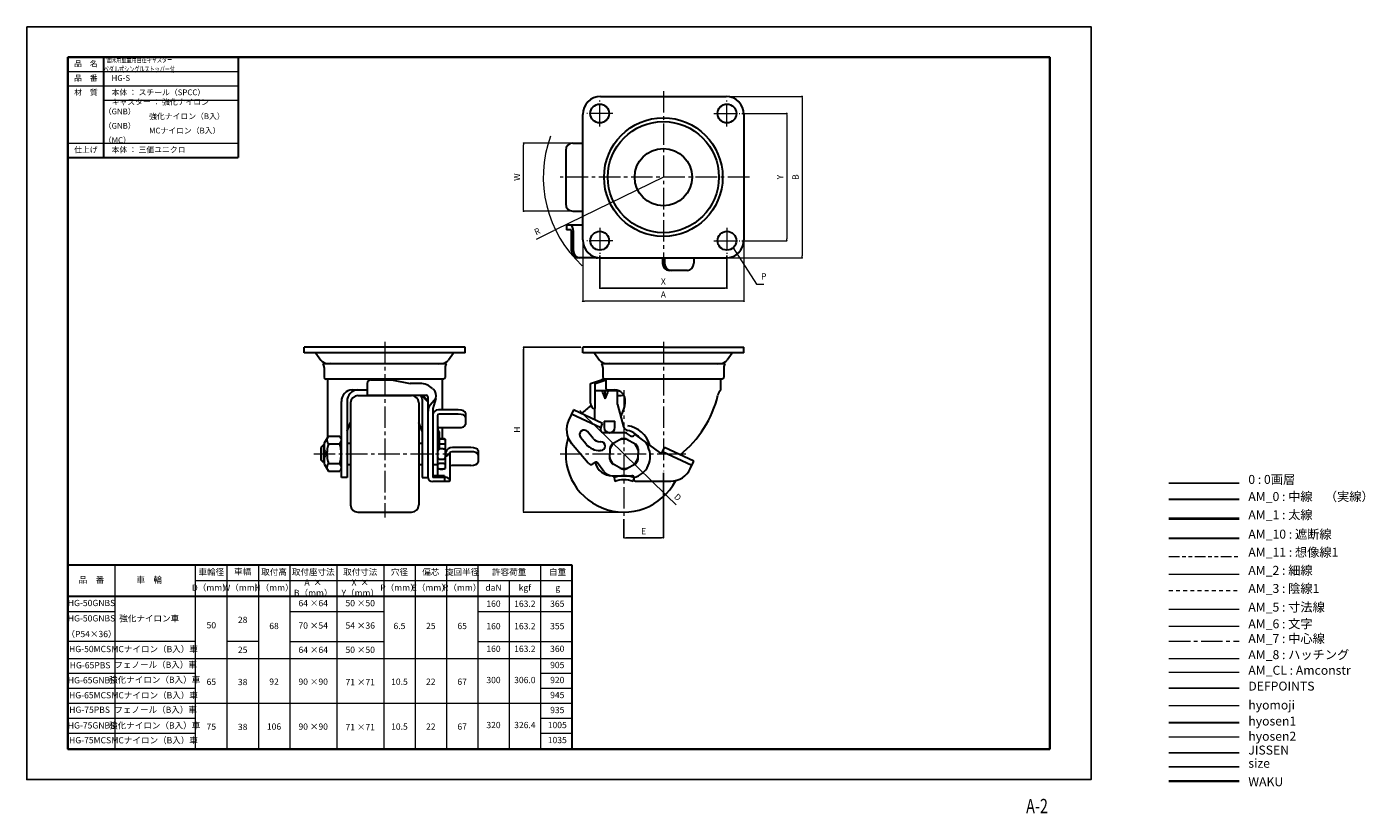
# Model space of a CAD drawing. Units: millimetres. Extents: x 0 to 747, y -19 to 420.
import ezdxf
from ezdxf.enums import TextEntityAlignment as Align

# ---------------------------------------------------------------- set-up
doc = ezdxf.new("R2010")
doc.units = ezdxf.units.MM
doc.header["$PDSIZE"] = -3
for name, pattern in [('Amconstr', [9999, 9999, 0]), ('ハッチング', [2, 1, 1]), ('中心線1', [18, 12, -2, 2, -2]), ('中線', [2, 1, 1]), ('太線', [2, 1, 1]), ('寸法線', [2, 1, 1]), ('想像線1', [14.5, 6, -1.5, 2, -1.5, 2, -1.5]), ('文字', [2, 1, 1]), ('細線', [2, 1, 1]), ('陰線1', [4, 2.2, -1.8])]:
    doc.linetypes.add(name, pattern=pattern)
for name, color, linetype, lineweight in [('AM_0', 7, '中線', 30), ('AM_1', 30, '太線', 40), ('AM_10', 7, '切断線', 30), ('AM_11', 2, '想像線1', 13), ('AM_2', 1, '細線', 13), ('AM_3', 6, '陰線1', 13), ('AM_5', 3, '寸法線', 13), ('AM_6', 2, '文字', 13), ('AM_7', 4, '中心線1', 13), ('AM_8', 1, 'ハッチング', 13), ('AM_CL', 1, 'Amconstr', 15), ('hyomoji', 2, 'Continuous', 13), ('hyosen1', 1, 'Continuous', 30), ('hyosen2', 1, 'Continuous', 13), ('waku', 7, 'Continuous', 35)]:
    doc.layers.add(name, color=color, linetype=linetype, lineweight=lineweight)
doc.layers.add('JISSEN', color=7, linetype='Continuous')
doc.layers.add('SAISEN', color=4, linetype='Continuous')
doc.layers.add('size', color=5, linetype='Continuous', lineweight=25, plot=False)
doc.styles.get("Standard").update_dxf_attribs({"font": 'romans.shx', "width": 0.7, "bigfont": 'extfont.shx'})
doc.linetypes.add('切断線', pattern='A,0.0001,[135,ltypeshp.shx,S=0.04,R=0,X=0,Y=0],-11', length=11.0001)
doc.dimstyles.new('S-1', dxfattribs={"dimtxt": 3.5, "dimasz": 1, "dimexe": 0, "dimexo": 1, "dimgap": 1.5, "dimtad": 1, "dimdsep": 46, "dimtxsty": 'STANDARD', "dimblk": 'DOT', "dimcen": 0, "dimclrd": 256, "dimclre": 256, "dimclrt": 2, "dimadec": 0, "dimazin": 2, "dimtp": 0.1, "dimtm": 0.1, "dimtfac": 0.71, "dimtmove": 0, "dimatfit": 3, "dimldrblk": 'DOT', "dimfxl": 1, "dimlwd": -1, "dimlwe": -1, "dimarcsym": 0})

# ---------------------------------------------------------------- blocks, each defined once
blk = doc.blocks.new('_Dot')
at = {"color": 0, "linetype": 'ByBlock', "lineweight": -2}
blk.add_line((-0.5, 0), (-1, 0), dxfattribs=at)
at = {"color": 0, "linetype": 'ByBlock', "const_width": 0.5}
blk.add_lwpolyline([(-0.25, 0, 1), (0.25, 0, 1)], format="xyb", close=True, dxfattribs=at)
blk = doc.blocks.new('*D5')
at = {"layer": 'AM_5'}
for p, q in [((309.34, 205.12), (308.63, 205.82)), ((310.06, 204.42), (356.52, 158.97)), ((362.38, 153.24), (357.23, 158.27))]:
    blk.add_line(p, q, dxfattribs=at)
at = {"layer": 'Defpoints', "color": 0}
for p in [(310.06, 204.42), (356.52, 158.97)]:
    blk.add_point(p, dxfattribs=at)
at = {"layer": 'AM_5'}
for p, rotation in [((310.06, 204.42), 315.6298465254106), ((356.52, 158.97), 135.6298465254106)]:
    blk.add_blockref('_Dot', p, dxfattribs=dict(at, rotation=rotation))
at = {"layer": 'AM_5', "color": 2, "insert": (363, 157.18), "char_height": 3.5, "attachment_point": 5, "rotation": 315.62985}
blk.add_mtext('D', dxfattribs=at)
blk = doc.blocks.new('*D6')
at = {"layer": 'AM_5'}
for p, q in [((391.29, 381.12), (432.74, 381.12)), ((432.74, 380.12), (432.74, 292.12)), ((391.29, 291.12), (432.74, 291.12))]:
    blk.add_line(p, q, dxfattribs=at)
at = {"layer": 'Defpoints', "color": 0}
for p in [(390.29, 381.12), (390.29, 291.12), (432.74, 291.12)]:
    blk.add_point(p, dxfattribs=at)
at = {"layer": 'AM_5'}
for p, rotation in [((432.74, 381.12), 90), ((432.74, 291.12), 270)]:
    blk.add_blockref('_Dot', p, dxfattribs=dict(at, rotation=rotation))
at = {"layer": 'AM_5', "color": 2, "insert": (429.49, 336.12), "char_height": 3.5, "attachment_point": 5, "rotation": 90}
blk.add_mtext('B', dxfattribs=at)
blk = doc.blocks.new('*D7')
at = {"layer": 'AM_5'}
for p, q in [((399.04, 371.62), (424.13, 371.62)), ((424.13, 370.62), (424.13, 301.62)), ((399.04, 300.62), (424.13, 300.62))]:
    blk.add_line(p, q, dxfattribs=at)
at = {"layer": 'Defpoints', "color": 0}
for p in [(398.04, 371.62), (398.04, 300.62), (424.13, 300.62)]:
    blk.add_point(p, dxfattribs=at)
at = {"layer": 'AM_5'}
for p, rotation in [((424.13, 371.62), 90), ((424.13, 300.62), 270)]:
    blk.add_blockref('_Dot', p, dxfattribs=dict(at, rotation=rotation))
at = {"layer": 'AM_5', "color": 2, "insert": (420.88, 336.12), "char_height": 3.5, "attachment_point": 5, "rotation": 90}
blk.add_mtext('Y', dxfattribs=at)
blk = doc.blocks.new('*D9')
at = {"layer": 'AM_5'}
for p, q in [((310.29, 300.12), (310.29, 266.84)), ((400.29, 300.12), (400.29, 266.84)), ((399.29, 266.84), (311.29, 266.84))]:
    blk.add_line(p, q, dxfattribs=at)
at = {"layer": 'Defpoints', "color": 0}
for p in [(310.29, 301.12), (400.29, 301.12), (310.29, 266.84)]:
    blk.add_point(p, dxfattribs=at)
at = {"layer": 'AM_5', "rotation": 180}
blk.add_blockref('_Dot', (310.29, 266.84), dxfattribs=at)
at = {"layer": 'AM_5'}
blk.add_blockref('_Dot', (400.29, 266.84), dxfattribs=at)
at = {"layer": 'AM_5', "color": 2, "insert": (355.29, 270.09), "char_height": 3.5, "attachment_point": 5}
blk.add_mtext('A', dxfattribs=at)
blk = doc.blocks.new('*D10')
at = {"layer": 'AM_5'}
for p, q in [((303.79, 355.12), (277.32, 355.12)), ((277.32, 318.12), (277.32, 354.12)), ((303.79, 317.12), (277.32, 317.12))]:
    blk.add_line(p, q, dxfattribs=at)
at = {"layer": 'Defpoints', "color": 0}
for p in [(277.32, 355.12), (304.79, 355.12), (304.79, 317.12)]:
    blk.add_point(p, dxfattribs=at)
at = {"layer": 'AM_5'}
for p, rotation in [((277.32, 355.12), 90), ((277.32, 317.12), 270)]:
    blk.add_blockref('_Dot', p, dxfattribs=dict(at, rotation=rotation))
at = {"layer": 'AM_5', "color": 2, "insert": (274.07, 336.12), "char_height": 3.5, "attachment_point": 5, "rotation": 90}
blk.add_mtext('W', dxfattribs=at)
blk = doc.blocks.new('*D2')
at = {"layer": 'AM_5'}
for p, q in [((355.29, 336.12), (295.1, 306.68)), ((284.44, 301.46), (294.2, 306.24))]:
    blk.add_line(p, q, dxfattribs=at)
at = {"layer": 'Defpoints', "color": 0}
for p in [(355.29, 336.12), (295.1, 306.68)]:
    blk.add_point(p, dxfattribs=at)
at = {"layer": 'AM_5', "rotation": 26.0647278452763}
blk.add_blockref('_Dot', (295.1, 306.68), dxfattribs=at)
at = {"layer": 'AM_5', "color": 2, "insert": (285.09, 305.4), "char_height": 3.5, "attachment_point": 5, "rotation": 26.06473}
blk.add_mtext('R', dxfattribs=at)

msp = doc.modelspace()

# ---------------------------------------------------------------- linework, layer by layer
msp.add_line((637.442, 165.343), (676.738, 165.343))
at = {"layer": 'AM_0'}
for p, q in [((23, 403), (23, 347)), ((23, 403), (118, 403)), ((43, 347), (43, 403)), ((118, 403), (118, 347)), ((320.288, 381.116), (390.288, 381.116)), ((310.288, 301.116), (310.288, 371.116)), ((400.288, 371.116), (400.288, 301.116)), ((300.788, 351.116), (300.788, 321.116)), ((304.788, 355.116), (310.288, 355.116)), ((23, 347), (118, 347)), ((304.788, 317.116), (310.288, 317.116)), ((301.235, 309.316), (301.235, 306.716)), ((310.288, 309.316), (301.235, 309.316)), ((303.577, 306.716), (301.235, 306.716)), ((303.999, 295.016), (303.999, 305.716)), ((305.098, 295.016), (305.098, 305.716)), ((317.786, 291.016), (307.624, 291.016)), ((320.288, 291.116), (390.288, 291.116)), ((354.903, 291.116), (354.903, 288.016)), ((356.001, 291.116), (356.001, 288.016)), ((356.001, 291.116), (356.001, 288.016)), ((368.69, 284.016), (358.528, 284.016)), ((372.315, 291.116), (372.315, 288.016)), ((244.769, 241.197), (154.769, 241.197)), ((154.769, 237.997), (154.769, 241.197)), ((244.769, 237.997), (244.769, 241.197)), ((355.288, 241.197), (310.288, 241.197)), ((310.288, 237.997), (310.288, 241.197)), ((355.288, 241.197), (400.288, 241.197)), ((400.288, 237.997), (400.288, 241.197)), ((244.769, 237.997), (154.769, 237.997)), ((161.389, 237.831), (164.195, 233.957)), ((234.269, 231.897), (165.269, 231.897)), ((167.839, 232.097), (231.699, 232.097)), ((169.686, 232.097), (169.427, 231.897)), ((229.853, 232.097), (230.112, 231.897)), ((238.149, 237.831), (235.344, 233.957)), ((400.288, 237.997), (310.288, 237.997)), ((316.907, 237.831), (319.713, 233.957)), ((389.788, 231.897), (320.788, 231.897)), ((323.143, 232.097), (387.217, 232.097)), ((325.204, 232.097), (324.945, 231.897)), ((385.371, 232.097), (385.63, 231.897)), ((393.668, 237.831), (390.862, 233.957)), ((166.019, 229.912), (166.019, 224.397)), ((233.519, 229.912), (233.519, 224.397)), ((321.538, 229.912), (321.538, 224.397)), ((389.038, 229.897), (389.038, 224.397)), ((232.519, 223.397), (167.019, 223.397)), ((167.769, 223.369), (167.769, 190.578)), ((181.569, 217.369), (190.069, 217.369)), ((190.069, 221.022), (190.069, 214.409)), ((192.069, 223.012), (203.569, 223.012)), ((203.569, 223.012), (213.959, 221.009)), ((219.494, 221.009), (213.959, 221.009)), ((226.484, 218.16), (227.011, 217.645)), ((231.769, 223.369), (231.769, 206.239)), ((314.688, 221.012), (320.688, 223.012)), ((314.688, 210.012), (314.688, 221.012)), ((317.288, 221.012), (323.288, 223.012)), ((317.288, 207.012), (317.288, 221.012)), ((317.288, 217.012), (329.788, 217.012)), ((323.288, 223.012), (320.688, 223.012)), ((321.277, 215.957), (321.72, 217.012)), ((388.038, 223.397), (322.538, 223.397)), ((322.788, 212.357), (322.788, 217.012)), ((323.288, 218.012), (323.288, 223.359)), ((323.288, 218.012), (323.288, 223.359)), ((323.53, 217.359), (328.071, 217.359)), ((323.856, 217.012), (324.298, 215.957)), ((329.788, 209.199), (329.788, 217.012)), ((387.288, 217.359), (387.288, 223.397)), ((175.569, 168.509), (175.569, 210.858)), ((178.769, 210.858), (178.769, 168.509)), ((180.769, 210.197), (180.769, 153.197)), ((184.769, 214.197), (214.769, 214.197)), ((190.069, 214.409), (222.969, 214.409)), ((218.769, 210.197), (218.769, 153.197)), ((223.969, 210.512), (220.073, 214.409)), ((220.769, 210.858), (220.769, 168.509)), ((223.969, 211.278), (220.838, 214.409)), ((223.969, 168.351), (223.969, 213.422)), ((228.378, 212.663), (225.145, 208.824)), ((228.378, 212.663), (226.569, 207.022)), ((321.277, 215.957), (322.788, 212.357)), ((322.788, 212.357), (324.298, 215.957)), ((329.788, 209.199), (333.101, 196.833)), ((226.569, 207.022), (226.569, 168.464)), ((229.169, 202.977), (229.169, 169.509)), ((240.869, 206.239), (229.869, 206.239)), ((240.869, 203.883), (230.169, 203.883)), ((244.869, 204.549), (244.869, 198.045)), ((305.098, 206.229), (302.359, 200.356)), ((320.313, 196.266), (303.999, 203.873)), ((321.412, 198.622), (305.098, 206.229)), ((316.788, 207.012), (316.788, 200.779)), ((316.788, 207.012), (317.288, 207.012)), ((178.769, 194.391), (180.769, 199.179)), ((220.769, 194.391), (218.769, 199.179)), ((229.469, 196.093), (229.469, 194.963)), ((230.169, 196.354), (240.869, 196.354)), ((231.769, 196.354), (231.769, 190.197)), ((320.313, 196.266), (321.412, 198.622)), ((322.288, 199.999), (328.288, 199.999)), ((322.288, 199.999), (322.288, 196.499)), ((328.288, 196.499), (328.288, 199.999)), ((165.669, 186.807), (164.169, 185.307)), ((165.669, 186.807), (165.669, 176.807)), ((166.169, 186.807), (165.669, 186.807)), ((166.169, 187.807), (168.372, 191.621)), ((166.169, 175.807), (166.169, 187.807)), ((168.372, 191.621), (174.705, 191.621)), ((168.372, 187.291), (174.721, 187.291)), ((175.464, 190.307), (174.705, 191.621)), ((178.769, 187.697), (180.769, 187.697)), ((218.769, 187.697), (220.769, 187.697)), ((230.169, 194.009), (230.169, 184.509)), ((233.469, 189.897), (233.469, 173.497)), ((313.329, 176.503), (304.042, 187.571)), ((312.294, 187.071), (309.088, 190.892)), ((316.125, 190.285), (312.919, 194.106)), ((320.288, 188.499), (319.955, 188.499)), ((334.141, 193.499), (322.162, 193.499)), ((331.945, 190.09), (326.69, 187.056)), ((334.63, 190.09), (339.885, 187.056)), ((336.906, 191.784), (334.714, 193.318)), ((338.669, 191.815), (338.989, 192.056)), ((353.388, 182.465), (340.179, 192.067)), ((345.397, 188.274), (346.732, 185.612)), ((164.169, 185.307), (164.169, 178.307)), ((229.469, 175.809), (229.469, 183.555)), ((233.702, 182.284), (233.469, 182.284)), ((236.169, 181.999), (236.169, 166.909)), ((247.869, 182.905), (237.169, 182.905)), ((247.869, 185.261), (237.569, 185.261)), ((251.869, 183.571), (251.869, 176.988)), ((320.288, 183.499), (319.955, 183.499)), ((325.348, 184.731), (325.348, 181.497)), ((325.348, 178.662), (325.348, 181.497)), ((341.228, 184.531), (341.228, 181.497)), ((341.228, 178.462), (341.228, 181.497)), ((354.883, 182.852), (356.001, 185.251)), ((371.216, 175.288), (354.903, 182.895)), ((372.315, 177.644), (356.001, 185.251)), ((165.669, 176.807), (164.169, 178.307)), ((166.169, 176.807), (165.669, 176.807)), ((166.169, 175.807), (168.372, 171.992)), ((168.372, 176.322), (174.721, 176.322)), ((168.372, 171.992), (174.705, 171.992)), ((175.464, 173.307), (174.705, 171.992)), ((178.769, 175.697), (180.769, 175.697)), ((218.769, 175.697), (220.769, 175.697)), ((226.569, 175.799), (229.169, 175.799)), ((229.169, 173.309), (229.469, 173.309)), ((229.469, 173.309), (229.469, 175.809)), ((247.869, 175.298), (237.169, 175.298)), ((317.27, 176.87), (315.861, 176.057)), ((322.123, 171.888), (318.568, 176.606)), ((331.945, 173.303), (326.69, 176.337)), ((334.63, 173.303), (339.885, 176.337)), ((370.349, 173.428), (372.315, 177.644)), ((178.769, 168.509), (175.569, 168.509)), ((220.769, 168.509), (223.969, 168.509)), ((230.069, 169.509), (226.569, 169.509)), ((233.069, 169.509), (226.569, 169.509)), ((233.069, 168.464), (226.569, 168.464)), ((233.069, 166.304), (226.569, 166.304)), ((233.069, 169.509), (233.069, 166.304)), ((233.569, 168.568), (233.069, 168.568)), ((233.069, 166.509), (235.769, 166.509)), ((326.788, 169.499), (337.788, 169.499)), ((327.788, 168.454), (327.788, 169.499)), ((327.788, 168.454), (328.157, 166.294)), ((338.788, 168.454), (338.418, 166.294)), ((338.788, 168.834), (338.788, 167.57)), ((339.788, 166.499), (359.473, 166.499)), ((637.442, 156.331), (676.738, 156.331)), ((184.769, 149.197), (214.769, 149.197)), ((23, 119.723), (304.25, 119.723)), ((23, 17), (23, 119.723)), ((304.25, 119.723), (304.25, 17)), ((23, 102.223), (304.25, 102.223)), ((23, 17), (304.25, 17))]:
    msp.add_line(p, q, dxfattribs=at)
for points in [[(230.169, 189.972, -0.0281477), (230.646, 190.048, -0.0254354), (231.469, 190.09, -0.0254354), (232.293, 190.048, -0.0349868), (232.883, 189.945, -0.0739004), (233.389, 189.738, -0.2644485), (233.469, 189.597)], [(233.469, 187.548, -0.2644485), (233.389, 187.407, -0.0739004), (232.883, 187.2, -0.0349868), (232.293, 187.098, -0.0254354), (231.469, 187.056, -0.0254354), (230.646, 187.098, -0.0281477), (230.169, 187.174, -0.0281477)], [(229.469, 179.648, 0.1765313), (229.591, 179.315, 0.1038619), (230.055, 178.951, 0.064221), (230.66, 178.744, 0.0503868), (231.469, 178.662, 0.0503868), (232.279, 178.744, 0.064221), (232.883, 178.951, 0.1038619), (233.348, 179.315, 0.1765313), (233.469, 179.648, 0.1765313)], [(230.169, 184.495, -0.0516013), (230.66, 184.649, -0.0503868), (231.469, 184.731, -0.0503868), (232.279, 184.649, -0.064221), (232.883, 184.442, -0.1038619), (233.348, 184.078, -0.1765313), (233.469, 183.745)], [(233.469, 175.845, 0.2644485), (233.389, 175.986, 0.0739004), (232.883, 176.193, 0.0349868), (232.293, 176.295, 0.0254354), (231.469, 176.337, 0.0254354), (230.646, 176.295, 0.0349868), (230.055, 176.193, 0.0739004), (229.55, 175.986, 0.2644485), (229.469, 175.845, 0.2644485)], [(229.469, 173.796, 0.2644485), (229.55, 173.655, 0.0739004), (230.055, 173.448, 0.0349868), (230.646, 173.345, 0.0254354), (231.469, 173.303, 0.0254354), (232.293, 173.345, 0.0349868), (232.883, 173.448, 0.0739004), (233.389, 173.655, 0.2644485), (233.469, 173.796, 0.2644485)]]:
    msp.add_lwpolyline(points, format="xyb", dxfattribs=at)
for centre, radius in [((319.788, 371.616), 5.25), ((390.788, 371.616), 5.25), ((355.288, 336.116), 33.1), ((355.288, 336.116), 31), ((355.288, 336.116), 16), ((319.788, 300.616), 5.25), ((390.788, 300.616), 5.25)]:
    msp.add_circle(centre, radius, dxfattribs=at)
for centre, radius, start, end in [((320.288, 371.116), 10, 90, 180), ((390.288, 371.116), 10, 0, 90), ((304.788, 351.116), 4, 90, 180), ((304.788, 321.116), 4, 180, 270), ((320.288, 301.116), 10, 180, 270), ((390.288, 301.116), 10, 270, 0), ((161.065, 237.597), 0.4, 35.914161, 90), ((167.839, 236.597), 4.5, 215.914161, 270), ((163.019, 229.912), 3, 0, 41.409622), ((231.699, 236.597), 4.5, 270, 324.085839), ((236.519, 229.912), 3, 138.590378, 180), ((238.473, 237.597), 0.4, 90, 144.085839), ((316.583, 237.597), 0.4, 35.914161, 90), ((323.358, 236.597), 4.5, 215.914161, 270), ((318.538, 229.912), 3, 0, 41.409622), ((387.217, 236.597), 4.5, 270, 324.085839), ((392.079, 229.897), 3.042, 138.88791, 180), ((393.992, 237.597), 0.4, 90, 144.085839), ((167.019, 224.397), 1, 180, 270), ((232.519, 224.397), 1, 270, 0), ((322.538, 224.397), 1, 180, 270), ((388.038, 224.397), 1, 270, 0), ((171.769, 223.369), 4, 179.606088, 180), ((192.069, 221.012), 2, 90, 180), ((219.494, 211.009), 10, 45.654653, 90), ((223.566, 214.022), 5, 344.23328, 46.439479), ((227.769, 223.059), 4, 0, 4.840086), ((227.769, 223.369), 4, 0, 0.393912), ((327.288, 223.359), 4, 179.462844, 180), ((324.288, 218.012), 1, 180, 270), ((325.456, 218.012), 1, 270, 319.269643), ((328.071, 211.359), 6, 355.109812, 90), ((393.391, 212.187), 8, 139.723921, 164.248163), ((184.769, 210.197), 4, 90, 180), ((214.769, 210.197), 4, 360, 90), ((222.969, 213.409), 1, 0, 90), ((333.288, 181.699), 32.5, 89.879472, 96.182304), ((314.122, 212.552), 20, 330.663858, 355.109812), ((327.288, 228.106), 60, 308.571764, 346.754912), ((228.969, 205.603), 5, 139.89909, 180), ((333.288, 181.699), 32.5, 124.330721, 136.488219), ((229.169, 194.009), 1, 0, 90), ((313.235, 195.285), 12, 155, 220), ((311.003, 192.499), 2.5, 40, 220), ((322.162, 195.499), 2, 155, 270), ((325.288, 196.499), 3, 180, 0), ((335.999, 197.61), 3, 195, 260.206776), ((333.288, 182.499), 15, 15.808306, 81.848297), ((333.788, 184.799), 10, 38.495995, 80.206776), ((170.733, 189.489), 3.225, 165.315555, 222.949871), ((185.675, 181.807), 18.151, 162.412047, 197.587953), ((172.344, 189.489), 3.225, 317.050129, 14.684445), ((157.402, 181.807), 18.151, 342.412047, 17.587953), ((231.469, 183.382), 6.817, 90, 100.994166), ((231.469, 183.38), 6.817, 72.938469, 90), ((333.288, 181.697), 32.5, 163.694225, 332.728247), ((319.955, 193.499), 10, 220, 270), ((319.955, 193.499), 5, 220, 270), ((320.288, 185.999), 2.5, 270, 90), ((333.288, 181.697), 8.2, 134.466772, 165.533228), ((333.288, 181.697), 8.5, 140.913941, 159.086059), ((333.288, 181.697), 8.2, 90, 105.533228), ((333.288, 181.697), 8.5, 90, 99.086059), ((333.288, 181.697), 8.5, 80.913941, 90), ((333.288, 181.697), 8.2, 74.466772, 90), ((334.141, 192.499), 1, 55, 90), ((337.766, 193.013), 1.5, 235, 307), ((339.591, 191.258), 1, 53.988225, 127), ((333.288, 181.697), 8.2, 14.466772, 45.533228), ((333.288, 181.697), 8.5, 20.913941, 39.086059), ((163.572, 181.807), 3.274, 322.485959, 37.514041), ((229.169, 184.509), 1, 270, 0), ((237.569, 181.261), 4, 90, 165.180602), ((333.288, 181.697), 8.2, 194.466772, 225.533228), ((336.006, 180.231), 12, 283.4005, 26.642314), ((333.288, 181.697), 8.2, 314.466772, 345.533228), ((353.976, 183.274), 1, 233.988225, 335), ((333.288, 181.699), 32.5, 358.229976, 0.680656), ((170.733, 174.124), 3.225, 137.050129, 194.684445), ((172.344, 174.124), 3.225, 345.315555, 42.949871), ((231.469, 180.017), 6.817, 252.938469, 270), ((231.469, 180.013), 6.817, 270, 287.061531), ((314.861, 177.789), 2, 220, 300), ((326.788, 179.499), 10, 195.628677, 270), ((317.77, 176.004), 1, 37, 120), ((326.915, 175.499), 6, 217, 270), ((333.288, 181.697), 8.5, 200.913941, 219.086059), ((333.288, 181.697), 8.2, 254.466772, 270), ((333.288, 181.699), 8.5, 260.913941, 270), ((333.288, 181.697), 8.2, 270, 285.533228), ((333.288, 181.699), 8.5, 270, 279.086059), ((333.288, 181.697), 8.5, 320.913941, 339.086059), ((359.473, 178.499), 12, 270, 335), ((235.769, 166.909), 0.4, 270, 360), ((333.288, 154.499), 15, 68.489812, 111.510188), ((333.288, 152.199), 15, 69.998786, 110.001214), ((337.788, 168.499), 1, 69.658374, 90), ((333.288, 181.499), 14, 292.191607, 293.132396), ((333.288, 181.499), 15, 290.827082, 291.511492), ((339.788, 167.499), 1, 224.983377, 270), ((184.769, 153.197), 4, 180, 270), ((214.769, 153.197), 4, 270, 0)]:
    msp.add_arc(centre, radius, start, end, dxfattribs=at)
for centre, major_axis, ratio, start_param, end_param in [((303.577, 305.716), (0, 3.6), 0.4226183, 4.712389, 6.2831853), ((303.577, 305.716), (0, 1), 0.4226183, 4.712389, 6.2831853), ((307.624, 295.016), (0, -4), 0.9063078, 4.712389, 6.2831853), ((308.723, 295.016), (0, -4), 0.9063078, 4.712389, 6.2831853), ((317.786, 295.016), (0, -4), 0.9063078, 0, 0.3141862), ((358.528, 288.016), (0, -4), 0.9063078, 4.712389, 6.2831853), ((359.765, 288.016), (0, -4), 0.9409938, 4.712389, 6.2831853), ((368.69, 288.016), (0, 4), 0.9063078, 3.1415927, 4.712389), ((181.569, 210.858), (0, -6.511), 0.9214498, 3.1415927, 4.712389), ((184.769, 210.858), (0, -6.511), 0.9214498, 3.1415927, 4.712389), ((326.85, 218.012), (0, -1), 0.9659258, 0, 0.8599175), ((316.788, 210.012), (0, -3), 0.7, 4.712389, 6.2831853), ((229.869, 203.249), (-3.3, 0), 0.9063078, 4.712389, 6.2831853), ((230.169, 202.977), (-1, 0), 0.9063078, 4.712389, 6.2831853), ((240.869, 204.549), (-4, 0), 0.4226183, 3.1415927, 4.712389), ((240.869, 202.193), (-4, 0), 0.4226183, 3.1415927, 4.712389), ((230.169, 195.442), (-1, 0), 0.9121468, 4.712389, 6.2831853), ((240.869, 198.045), (4, 0), 0.4226183, 4.712389, 6.2831853), ((233.724, 182.97), (2.466, 1.461), 0.8356064, 4.1600272, 5.3832782), ((237.169, 181.999), (-1, 0), 0.9063078, 4.712389, 6.2831853), ((247.869, 183.571), (-4, 0), 0.4226183, 3.1415927, 4.712389), ((247.869, 181.214), (-4, 0), 0.4226183, 3.1415927, 4.712389), ((237.169, 174.386), (-1, 0), 0.9121468, 4.712389, 6.2831853), ((247.869, 176.988), (4, 0), 0.4226183, 4.712389, 6.2831853), ((226.569, 168.351), (2.6, 0), 0.7871428, 3.1415927, 4.712389), ((233.569, 166.509), (2.6, 0), 0.7918688, 0.1308121, 1.5707963), ((337.86, 168.851), (-0.927, 0.017), 0.6642293, 3.1420827, 4.4240306), ((339.788, 167.571), (0.001, -1.103), 0.9068722, 4.7100635, 5.496335)]:
    msp.add_ellipse(centre, major_axis=major_axis, ratio=ratio, start_param=start_param, end_param=end_param, dxfattribs=at)
at = {"layer": 'AM_0', "extrusion": (0, 0, -1)}
msp.add_ellipse((214.769, 210.858), major_axis=(0, -6.511), ratio=0.9214498, start_param=4.1355011, end_param=4.712389, dxfattribs=at)
at = {"layer": 'AM_0'}
msp.add_open_spline([(329.788, 216.161), (329.884, 216.325), (329.967, 216.496), (330.077, 216.776), (330.113, 216.882), (330.144, 216.989)], degree=3, knots=[1.02391158, 1.02391158, 1.02391158, 1.02391158, 1.18454672, 1.18454672, 1.27970236, 1.27970236, 1.27970236, 1.27970236], dxfattribs=at)
at = {"layer": 'AM_1'}
msp.add_line((637.442, 145.56), (676.738, 145.56), dxfattribs=at)
at = {"layer": 'AM_10'}
msp.add_line((637.442, 134.752), (676.738, 134.752), dxfattribs=at)
at = {"layer": 'AM_11'}
msp.add_line((637.442, 124.49), (676.738, 124.49), dxfattribs=at)
at = {"layer": 'AM_2'}
msp.add_line((637.442, 114.636), (676.738, 114.636), dxfattribs=at)
msp.add_arc((355.288, 336.116), 67, 160.138627, 227.515132, dxfattribs=at)
at = {"layer": 'AM_3'}
msp.add_line((637.442, 105.439), (676.738, 105.439), dxfattribs=at)
at = {"layer": 'AM_5'}
for p, q in [((23, 395), (118, 395)), ((23, 387), (118, 387)), ((43, 379), (118, 379)), ((23, 355), (118, 355)), ((49.25, 17), (49.25, 119.723)), ((94.25, 17), (94.25, 119.723)), ((111.75, 119.723), (111.75, 17)), ((129.25, 119.723), (129.25, 17)), ((146.75, 119.723), (146.75, 17)), ((173, 119.723), (173, 17)), ((199.25, 119.723), (199.25, 17)), ((216.75, 119.723), (216.75, 17)), ((234.25, 119.723), (234.25, 17)), ((251.75, 119.723), (251.75, 17)), ((286.75, 119.723), (286.75, 17)), ((94.25, 110.973), (304.25, 110.973)), ((269.25, 110.973), (269.25, 17)), ((23, 93.663), (49.25, 93.663)), ((146.75, 93.663), (199.25, 93.663)), ((251.75, 93.663), (304.25, 93.663)), ((637.442, 95.014), (676.738, 95.014)), ((94.25, 76.922), (23, 76.922)), ((129.25, 76.922), (111.75, 76.922)), ((146.75, 76.922), (199.25, 76.922)), ((251.75, 76.922), (304.25, 76.922)), ((23, 67.603), (304.25, 67.603)), ((94.25, 59.232), (23, 59.232)), ((304.25, 59.232), (286.75, 59.232)), ((94.25, 50.862), (23, 50.862)), ((304.25, 50.862), (286.75, 50.862)), ((304.25, 42.491), (23, 42.491)), ((94.25, 34.121), (23, 34.121)), ((304.25, 34.121), (286.75, 34.121)), ((94.25, 25.75), (23, 25.75)), ((304.25, 25.75), (286.75, 25.75))]:
    msp.add_line(p, q, dxfattribs=at)
at = {"layer": 'AM_6'}
msp.add_line((637.442, 85.638), (676.738, 85.638), dxfattribs=at)
at = {"layer": 'AM_7'}
for p, q in [((355.288, 384.116), (355.288, 288.116)), ((319.788, 364.366), (319.788, 378.866)), ((390.788, 364.366), (390.788, 378.866)), ((327.038, 371.616), (312.538, 371.616)), ((383.538, 371.616), (398.038, 371.616)), ((403.288, 336.116), (297.788, 336.116)), ((319.788, 307.866), (319.788, 293.366)), ((390.788, 307.866), (390.788, 293.366)), ((327.038, 300.616), (312.538, 300.616)), ((383.538, 300.616), (398.038, 300.616)), ((199.769, 244.197), (199.769, 146.199)), ((355.288, 244.197), (355.288, 172.014)), ((333.288, 217.197), (333.288, 146.197)), ((160.169, 181.697), (236.469, 181.697)), ((297.788, 181.697), (368.788, 181.697)), ((637.442, 77.227), (676.738, 77.227))]:
    msp.add_line(p, q, dxfattribs=at)
at = {"layer": 'AM_8'}
msp.add_line((637.442, 67.483), (676.738, 67.483), dxfattribs=at)
at = {"layer": 'AM_CL'}
msp.add_line((637.442, 59.837), (676.738, 59.837), dxfattribs=at)
at = {"layer": 'Defpoints'}
msp.add_line((637.442, 50.877), (676.738, 50.877), dxfattribs=at)
at = {"layer": 'hyomoji'}
msp.add_line((637.442, 41.217), (676.738, 41.217), dxfattribs=at)
at = {"layer": 'hyosen1'}
msp.add_line((637.442, 31.803), (676.738, 31.803), dxfattribs=at)
at = {"layer": 'hyosen2'}
msp.add_line((637.442, 23.875), (676.738, 23.875), dxfattribs=at)
at = {"layer": 'JISSEN'}
msp.add_line((637.442, 14.951), (676.738, 14.951), dxfattribs=at)
at = {"layer": 'SAISEN'}
for p, q in [((164.919, 186.057), (166.169, 186.057)), ((164.919, 177.557), (166.169, 177.557))]:
    msp.add_line(p, q, dxfattribs=at)
at = {"layer": 'size'}
msp.add_line((637.442, 7.009), (676.738, 7.009), dxfattribs=at)
msp.add_lwpolyline([(0, 420), (594, 420), (594, 0), (0, 0)], close=True, dxfattribs=at)
at = {"layer": 'waku'}
msp.add_line((637.442, -0.912), (676.738, -0.912), dxfattribs=at)
msp.add_lwpolyline([(23, 403), (571, 403), (571, 17), (23, 17)], close=True, dxfattribs=at)

# ---------------------------------------------------------------- texts
at = {"layer": 'AM_11', "width": 0.73811}
msp.add_text('A-2', height=8, dxfattribs=at).set_placement((563.847, -18.813), align=Align.CENTER)
at = {"layer": 'AM_6'}
for s, insert, char_height, width, attachment_point in [('\\W0.65;  低床用重量用自在キャスター ペダル式シングルストッパー付', (43, 399), 3.2, 76.40851, 4), ('品\u3000名', (33, 399), 3.2, 20, 5), ('品\u3000番', (33, 391), 3.2, 20, 5), ('\u3000HG-S', (43, 391), 3.2, 70, 4), ('材\u3000質', (33, 383), 3.2, 20, 5), ('\u3000本体 ： スチール（SPCC）', (43, 383), 3.2, 70, 4), ('\u3000キャスター ： 強化ナイロン\u3000（GNB）', (43, 375), 3.2, 70, 4), ('\u3000        \u3000\u3000\u3000強化ナイロン（B入） （GNB）', (43, 367), 3.2, 70, 4), ('\u3000        \u3000\u3000\u3000MCナイロン（B入）\u3000（MC）', (43, 359), 3.2, 70, 4), ('仕上げ', (33, 351), 3.2, 20, 5), ('\u3000本体 ： 三価ユニクロ', (43, 351), 3.2, 70, 4), ('品\u3000番', (36.125, 110.973), 3.5, 26.25, 5), ('車\u3000輪', (68.358, 110.973), 3.5, 26.25, 5), ('車輪径', (103, 115.348), 3.5, 17.5, 5), ('車幅', (120.5, 115.555), 3.5, 17.5, 5), ('取付高', (138, 115.348), 3.5, 17.5, 5), ('取付座寸法', (159.875, 115.348), 3.5, 26.25, 5), ('取付寸法', (186.125, 115.348), 3.5, 26.25, 5), ('穴径', (208, 115.348), 3.5, 17.5, 5), ('偏芯', (225.5, 115.348), 3.5, 17.5, 5), ('旋回半径', (243, 115.348), 3.5, 17.5, 5), ('許容荷重', (269.25, 115.348), 3.5, 35, 5), ('自重', (296.284, 115.348), 3.5, 35, 5), ('D（mm）', (103, 106.598), 3.5, 17.5, 5), ('W（mm）', (120.684, 106.598), 3.5, 17.5, 5), ('H（mm）', (138, 106.598), 3.5, 17.5, 5), ('A  × B（mm）', (159.875, 106.598), 3.5, 26.25, 5), ('X  × Y（mm）', (186.125, 106.598), 3.5, 26.25, 5), ('P（mm）', (208, 106.598), 3.5, 17.5, 5), ('E（mm）', (225.5, 106.598), 3.5, 17.5, 5), ('R（mm）', (243, 106.598), 3.5, 17.5, 5), ('daN', (260.5, 106.598), 3.5, 17.5, 5), ('kgf', (278, 106.598), 3.5, 17.5, 5), ('g', (296.363, 106.598), 3.5, 17.5, 5), ('HG-50GNBS', (36.125, 98.038), 3.5, 26.25, 5), ('64 ×64', (159.875, 97.962), 3.5, 26.25, 5), ('50 ×50', (186.125, 97.962), 3.5, 26.25, 5), ('160', (260.5, 97.634), 3.5, 17.5, 5), ('163.2', (278, 97.634), 3.5, 17.5, 5), ('365', (296.085, 97.634), 3.5, 17.5, 5), ('HG-50GNBS', (36.125, 89.478), 3.5, 26.25, 5), ('強化ナイロン車', (68.358, 89.451), 3.5, 26.25, 5), ('28', (120.5, 88.635), 3.5, 17.5, 5), ('（P54×36）', (36.125, 80.728), 3.5, 26.25, 5), ('50', (103, 85.628), 3.5, 17.5, 5), ('68', (138, 85.213), 3.5, 17.5, 5), ('70 ×54', (159.875, 85.451), 3.5, 26.25, 5), ('54 ×36', (186.125, 85.451), 3.5, 26.25, 5), ('6.5', (208, 85.213), 3.5, 17.5, 5), ('25', (225.5, 85.213), 3.5, 17.5, 5), ('65', (243, 85.213), 3.5, 17.5, 5), ('160', (260.5, 85.124), 3.5, 17.5, 5), ('163.2', (278, 85.124), 3.5, 17.5, 5), ('355', (296.085, 85.124), 3.5, 17.5, 5), ('MCナイロン（B入）車', (71.39, 72.335), 3.5, 36.90408, 5), ('160', (260.5, 72.481), 3.5, 17.5, 5), ('163.2', (278, 72.481), 3.5, 17.5, 5), ('360', (296.085, 72.481), 3.5, 17.5, 5), ('HG-50MCS', (35.343, 72.362), 3.5, 26.25, 5), ('25', (120.5, 71.93), 3.5, 17.5, 5), ('64 ×64', (159.875, 71.902), 3.5, 26.25, 5), ('50 ×50', (186.125, 71.902), 3.5, 26.25, 5), ('HG-65PBS', (35.343, 63.318), 3.5, 26.25, 5), ('フェノール（B入）車', (71.935, 63.58), 3.5, 36.90408, 5), ('905', (296.085, 63.429), 3.5, 17.5, 5), ('HG-65GNBS', (36.147, 54.947), 3.5, 26.25, 5), ('強化ナイロン（B入）車', (71.39, 55.21), 3.5, 36.90408, 5), ('65', (103, 54.077), 3.5, 17.5, 5), ('38', (120.5, 53.956), 3.5, 17.5, 5), ('92', (138, 54.131), 3.5, 17.5, 5), ('90 ×90', (159.875, 54.113), 3.5, 26.25, 5), ('71 ×71', (186.125, 53.854), 3.5, 26.25, 5), ('10.5', (208, 54.113), 3.5, 17.5, 5), ('22', (225.5, 54.113), 3.5, 17.5, 5), ('67', (243, 54.113), 3.5, 17.5, 5), ('300', (260.5, 55.058), 3.5, 17.5, 5), ('306.0', (278, 55.058), 3.5, 17.5, 5), ('920', (296.085, 55.058), 3.5, 17.5, 5), ('HG-65MCS', (35.343, 46.577), 3.5, 26.25, 5), ('MCナイロン（B入）車', (71.39, 46.55), 3.5, 36.90408, 5), ('945', (296.085, 46.688), 3.5, 17.5, 5), ('HG-75PBS', (35.059, 38.496), 3.5, 26.25, 5), ('フェノール（B入）車', (71.935, 38.469), 3.5, 36.90408, 5), ('935', (296.085, 38.317), 3.5, 17.5, 5), ('HG-75GNBS', (36.125, 29.746), 3.5, 26.25, 5), ('強化ナイロン（B入）車', (71.39, 29.719), 3.5, 36.90408, 5), ('75', (103, 29.016), 3.5, 17.5, 5), ('38', (120.5, 28.895), 3.5, 17.5, 5), ('106', (138, 29.071), 3.5, 17.5, 5), ('90 ×90', (159.875, 29.053), 3.5, 26.25, 5), ('71 ×71', (186.125, 28.793), 3.5, 26.25, 5), ('10.5', (208, 29.053), 3.5, 17.5, 5), ('22', (225.5, 29.053), 3.5, 17.5, 5), ('67', (243, 29.053), 3.5, 17.5, 5), ('320', (260.5, 29.947), 3.5, 17.5, 5), ('326.4', (278, 29.947), 3.5, 17.5, 5), ('1005', (296.085, 29.947), 3.5, 17.5, 5), ('HG-75MCS', (35.343, 21.465), 3.5, 26.25, 5), ('MCナイロン（B入）車', (71.39, 21.438), 3.5, 36.90408, 5), ('1035', (296.085, 21.576), 3.5, 17.5, 5)]:
    msp.add_mtext(s, dxfattribs=dict(at, insert=insert, char_height=char_height, width=width, attachment_point=attachment_point))
at = {"layer": 'AM_6', "color": 2, "attachment_point": 7}
for s, insert, char_height in [('P', (409.831, 277.869), 3.5), ('0 : 0画層', (681.792, 163.367), 5), ('AM_0 : 中線\u3000（実線）', (681.792, 153.817), 5), ('AM_1 : 太線', (681.792, 143.664), 5), ('AM_10 : 遮断線', (681.792, 132.833), 5), ('AM_11 : 想像線1', (681.792, 122.735), 5), ('AM_2 : 細線', (681.792, 112.636), 5), ('AM_3 : 陰線1', (681.792, 102.538), 5), ('AM_5 : 寸法線', (681.792, 92.128), 5), ('AM_6 : 文字', (681.792, 82.808), 5), ('AM_7 : 中心線', (681.792, 74.577), 5), ('AM_8 : ハッチング', (681.792, 65.595), 5), ('AM_CL : Amconstr', (681.792, 56.885), 5), ('DEFPOINTS', (681.792, 48.053), 5), ('hyomoji', (681.792, 37.504), 5), ('hyosen1', (681.792, 28.549), 5), ('hyosen2', (681.792, 20.085), 5), ('JISSEN', (681.792, 12.357), 5), ('size', (681.792, 4.997), 5), ('WAKU', (681.792, -5.307), 5)]:
    msp.add_mtext(s, dxfattribs=dict(at, insert=insert, char_height=char_height))

# ---------------------------------------------------------------- dimensions: what is measured, and where the dimension line sits
at = {"layer": 'AM_5'}
for base, p1, p2, angle, text, picture, middle in [((432.738, 291.116), (390.288, 381.116), (390.288, 291.116), 90, 'B', '*D6', (429.488, 336.116)), ((424.134, 300.616), (398.038, 371.616), (398.038, 300.616), 90, 'Y', '*D7', (420.884, 336.116)), ((277.322, 355.116), (304.788, 317.116), (304.788, 355.116), 270, 'W', '*D10', (274.072, 336.116))]:
    dim = msp.add_linear_dim(base=base, p1=p1, p2=p2, angle=angle, text=text, dimstyle='S-1', dxfattribs=at)
    dim.commit()
    dim.dimension.update_dxf_attribs({"geometry": picture, "text_midpoint": middle})
dim = msp.add_radius_dim(center=(355.288, 336.116), mpoint=(295.102, 306.678), text='R', dimstyle='S-1', dxfattribs=at)
dim.commit()
dim.dimension.update_dxf_attribs({"geometry": '*D2', "text_midpoint": (286.52, 302.48), "dimtype": 164})
dim = msp.add_linear_dim(base=(310.288, 266.842), p1=(400.288, 301.116), p2=(310.288, 301.116), text='A', dimstyle='S-1', dxfattribs=at)
dim.commit()
dim.dimension.update_dxf_attribs({"geometry": '*D9', "text_midpoint": (355.288, 270.092)})
for base, p1, p2, text in [((390.788, 274.181), (319.788, 293.366), (390.788, 293.366), 'X'), ((355.288, 134.932), (333.288, 146.197), (355.288, 172.04), 'E')]:
    msp.add_linear_dim(base=base, p1=p1, p2=p2, text=text, dimstyle='S-1', dxfattribs=at).render()
msp.add_linear_dim(base=(277.322, 241.197), p1=(333.288, 149.197), p2=(310.288, 241.197), angle=90, text='H', dimstyle='S-1', dxfattribs=at).render()
dim = msp.add_diameter_dim_2p(p1=(310.055, 204.423), p2=(356.52, 158.97), text='D', dimstyle='S-1', dxfattribs=at)
dim.commit()
dim.dimension.update_dxf_attribs({"geometry": '*D5', "text_midpoint": (360.726, 154.855), "dimtype": 163})

# ---------------------------------------------------------------- leaders
at = {"layer": 'AM_6', "annotation_type": 0, "has_hookline": 1, "hookline_direction": 0, "text_width": 1.633}
msp.add_leader([(394.316, 296.728), (407.331, 276.369), (408.331, 276.369)], dimstyle='S-1', dxfattribs=at)

doc.saveas('drawing.dxf')
